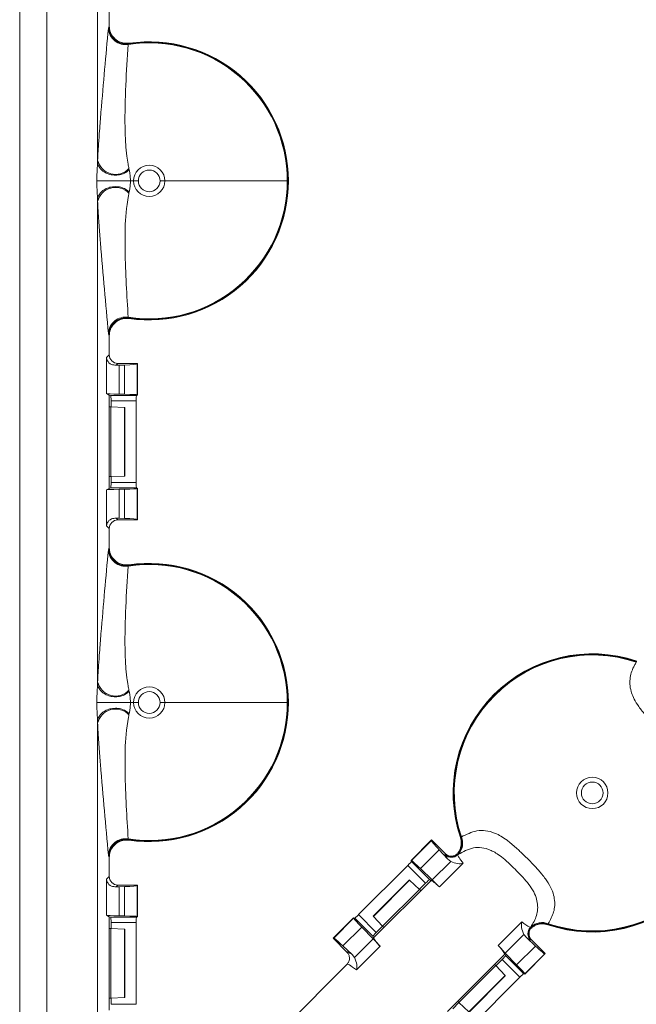
# Model space of a CAD drawing. Units: inches. Extents: x 0 to 21.1, y 0 to 15.6.
# Drawn here: x 10.7 to 11.2, y 8.1 to 8.8 of the extents above; entities that cross this region are included whole.
import ezdxf

# ---------------------------------------------------------------- set-up
doc = ezdxf.new("R2010")
doc.units = ezdxf.units.IN
doc.header["$MEASUREMENT"] = 0
doc.layers.add('PART', color=3, linetype='Continuous')

msp = doc.modelspace()

# ---------------------------------------------------------------- linework, layer by layer
at = {"layer": 'PART', "color": 7, "lineweight": 15}
for p, q in [((10.71931, 8.97048), (10.71931, 8.02183)), ((10.73879, 8.97048), (10.73879, 8.02838)), ((10.77533, 8.71376), (10.77533, 8.97048)), ((10.78365, 8.8102), (10.78365, 8.82389)), ((10.78305, 8.80853), (10.78325, 8.80973)), ((10.78325, 8.80973), (10.78365, 8.8102)), ((10.7976, 8.79738), (10.79732, 8.79695)), ((10.79795, 8.79784), (10.7976, 8.79738)), ((10.77527, 8.71256), (10.77533, 8.71376)), ((10.79785, 8.7077), (10.79801, 8.70687)), ((10.80115, 8.69889), (10.79889, 8.69889)), ((10.80459, 8.69889), (10.80115, 8.69889)), ((10.82365, 8.69889), (10.82022, 8.69889)), ((10.91162, 8.69889), (10.82365, 8.69889)), ((10.9124, 8.69889), (10.912, 8.69889)), ((10.77533, 8.68402), (10.77527, 8.68521)), ((10.79801, 8.6909), (10.79785, 8.69008)), ((10.77533, 8.33876), (10.77533, 8.68402)), ((10.79732, 8.60083), (10.7976, 8.6004)), ((10.7976, 8.6004), (10.79795, 8.59994)), ((10.78325, 8.58804), (10.78305, 8.58925)), ((10.78365, 8.58758), (10.78325, 8.58804)), ((10.78365, 8.57388), (10.78365, 8.58758)), ((10.78167, 8.5719), (10.78365, 8.57388)), ((10.78167, 8.54594), (10.78167, 8.5719)), ((10.7899, 8.56764), (10.78856, 8.5663)), ((10.80393, 8.56764), (10.7899, 8.56764)), ((10.7946, 8.56652), (10.7908, 8.56639)), ((10.7908, 8.56639), (10.7908, 8.54558)), ((10.7946, 8.56652), (10.7946, 8.54551)), ((10.80393, 8.56764), (10.80375, 8.56727)), ((10.80375, 8.56727), (10.80375, 8.54513)), ((10.80393, 8.56764), (10.80393, 8.54495)), ((10.78365, 8.54495), (10.78167, 8.54594)), ((10.78365, 8.47783), (10.78365, 8.54495)), ((10.78477, 8.54458), (10.78365, 8.54495)), ((10.80319, 8.54458), (10.78477, 8.54458)), ((10.7908, 8.54558), (10.7946, 8.54551)), ((10.80393, 8.54495), (10.80319, 8.54458)), ((10.80375, 8.54513), (10.80393, 8.54495)), ((10.7849, 8.53639), (10.78365, 8.53639)), ((10.7849, 8.48639), (10.7849, 8.53639)), ((10.79464, 8.53605), (10.7849, 8.53639)), ((10.78496, 8.54083), (10.80306, 8.54083)), ((10.78496, 8.53639), (10.78496, 8.54083)), ((10.80306, 8.54083), (10.80306, 8.48195)), ((10.79464, 8.48673), (10.79464, 8.53605)), ((10.7949, 8.48675), (10.7949, 8.53603)), ((10.79464, 8.48673), (10.7849, 8.48639)), ((10.7849, 8.48639), (10.78365, 8.48639)), ((10.78496, 8.48195), (10.78496, 8.48639)), ((10.80306, 8.48195), (10.78496, 8.48195)), ((10.78167, 8.47684), (10.78365, 8.47783)), ((10.78167, 8.45088), (10.78167, 8.47684)), ((10.78365, 8.47783), (10.78477, 8.4782)), ((10.78477, 8.4782), (10.80319, 8.4782)), ((10.7946, 8.47727), (10.7908, 8.4772)), ((10.7908, 8.4772), (10.7908, 8.45639)), ((10.7946, 8.47727), (10.7946, 8.45626)), ((10.80319, 8.4782), (10.80393, 8.47783)), ((10.80393, 8.47783), (10.80375, 8.47764)), ((10.80375, 8.47764), (10.80375, 8.4555)), ((10.80393, 8.47783), (10.80393, 8.45514)), ((10.78856, 8.45648), (10.7899, 8.45514)), ((10.80393, 8.45514), (10.7899, 8.45514)), ((10.7946, 8.45626), (10.7908, 8.45639)), ((10.80393, 8.45514), (10.80375, 8.4555)), ((10.78365, 8.44889), (10.78167, 8.45088)), ((10.78365, 8.4352), (10.78365, 8.44889)), ((10.78305, 8.43353), (10.78325, 8.43473)), ((10.78325, 8.43473), (10.78365, 8.4352)), ((10.7976, 8.42238), (10.79732, 8.42195)), ((10.79795, 8.42284), (10.7976, 8.42238)), ((10.77527, 8.33756), (10.77533, 8.33876)), ((10.79785, 8.3327), (10.79801, 8.33187)), ((10.80115, 8.32389), (10.79889, 8.32389)), ((10.80459, 8.32389), (10.80115, 8.32389)), ((10.82365, 8.32389), (10.82022, 8.32389)), ((10.91162, 8.32389), (10.82365, 8.32389)), ((10.9124, 8.32389), (10.912, 8.32389)), ((10.77533, 8.30902), (10.77527, 8.31021)), ((10.79801, 8.3159), (10.79785, 8.31508)), ((10.77533, 8.02838), (10.77533, 8.30902)), ((10.79732, 8.22583), (10.7976, 8.2254)), ((10.7976, 8.2254), (10.79795, 8.22494)), ((11.00055, 8.21039), (11.01526, 8.2251)), ((11.01512, 8.22469), (11.01526, 8.2251)), ((11.02506, 8.2153), (11.01526, 8.2251)), ((11.01512, 8.22469), (11.00082, 8.21039)), ((11.02073, 8.21805), (11.00721, 8.20452)), ((11.02683, 8.21149), (11.02073, 8.21805)), ((10.78325, 8.21304), (10.78305, 8.21425)), ((10.78365, 8.21258), (10.78325, 8.21304)), ((10.78365, 8.19888), (10.78365, 8.21258)), ((11.02506, 8.21473), (11.02506, 8.2153)), ((11.02516, 8.21443), (11.02506, 8.21473)), ((11.02904, 8.20969), (11.02683, 8.21149)), ((11.03439, 8.2153), (11.03399, 8.21443)), ((11.03443, 8.21472), (11.03399, 8.21443)), ((11.03481, 8.21647), (11.03439, 8.2153)), ((10.96281, 8.17139), (10.99826, 8.20683)), ((10.99826, 8.20683), (11.01101, 8.19408)), ((11.00082, 8.20958), (11.00055, 8.21039)), ((11.00055, 8.21039), (11.00082, 8.21039)), ((11.0138, 8.19659), (11.00082, 8.20958)), ((11.00721, 8.20452), (11.01569, 8.19634)), ((11.01569, 8.19634), (11.02904, 8.20969)), ((11.038, 8.20831), (11.02102, 8.19132)), ((10.78167, 8.1969), (10.78365, 8.19888)), ((10.78167, 8.17094), (10.78167, 8.1969)), ((11.01489, 8.19605), (11.0138, 8.19659)), ((10.7899, 8.19264), (10.78856, 8.1913)), ((10.80393, 8.19264), (10.7899, 8.19264)), ((10.7946, 8.19152), (10.7908, 8.19139)), ((10.7908, 8.19139), (10.7908, 8.17058)), ((10.7946, 8.17051), (10.7946, 8.19152)), ((10.80393, 8.19264), (10.80375, 8.19227)), ((10.80375, 8.17013), (10.80375, 8.19227)), ((10.80393, 8.16995), (10.80393, 8.19264)), ((10.99929, 8.19636), (10.97328, 8.17036)), ((10.99949, 8.19619), (10.97345, 8.17016)), ((11.01489, 8.19605), (10.9736, 8.15476)), ((11.00662, 8.18955), (10.9801, 8.16303)), ((11.00662, 8.18955), (10.99949, 8.19619)), ((11.01101, 8.19408), (11.00655, 8.18961)), ((11.0075, 8.18866), (11.00662, 8.18955)), ((10.78365, 8.16995), (10.78167, 8.17094)), ((10.78365, 8.10283), (10.78365, 8.16995)), ((10.78365, 8.16995), (10.78477, 8.16958)), ((10.78477, 8.16958), (10.80319, 8.16958)), ((10.7946, 8.17051), (10.7908, 8.17058)), ((10.80319, 8.16958), (10.80393, 8.16995)), ((10.80393, 8.16995), (10.80375, 8.17013)), ((10.94455, 8.15439), (10.95926, 8.1691)), ((10.95926, 8.16883), (10.94495, 8.15452)), ((10.95926, 8.16883), (10.95926, 8.1691)), ((10.95926, 8.1691), (10.96007, 8.16883)), ((10.96007, 8.16883), (10.97305, 8.15585)), ((10.97557, 8.15863), (10.96281, 8.17139)), ((10.9801, 8.16303), (10.97345, 8.17016)), ((10.7849, 8.16139), (10.78365, 8.16139)), ((10.7849, 8.16139), (10.7849, 8.11139)), ((10.79464, 8.16105), (10.7849, 8.16139)), ((10.80306, 8.16583), (10.78496, 8.16583)), ((10.78496, 8.16583), (10.78496, 8.16139)), ((10.80306, 8.10695), (10.80306, 8.16583)), ((10.96512, 8.16244), (10.9516, 8.14892)), ((10.9733, 8.15395), (10.96512, 8.16244)), ((10.98003, 8.1631), (10.97557, 8.15863)), ((10.98098, 8.16215), (10.9801, 8.16303)), ((11.06319, 8.14915), (11.08018, 8.16613)), ((11.08601, 8.1611), (11.08722, 8.16196)), ((11.0863, 8.16212), (11.08659, 8.16256)), ((11.0863, 8.16212), (11.08717, 8.16252)), ((11.08717, 8.16252), (11.08834, 8.16294)), ((11.09887, 8.16453), (11.09884, 8.16412)), ((10.79464, 8.16105), (10.79464, 8.11173)), ((10.7949, 8.11175), (10.7949, 8.16103)), ((10.94495, 8.15452), (10.94455, 8.15439)), ((10.95447, 8.14447), (10.94455, 8.15439)), ((10.97305, 8.15585), (10.9736, 8.15476)), ((11.08156, 8.15717), (11.06821, 8.14382)), ((11.08336, 8.15496), (11.08156, 8.15717)), ((11.08992, 8.14886), (11.08336, 8.15496)), ((10.95816, 8.14282), (10.9516, 8.14892)), ((10.95995, 8.1406), (10.9733, 8.15395)), ((10.97832, 8.14863), (10.96134, 8.13165)), ((11.08992, 8.14886), (11.07639, 8.13534)), ((11.08717, 8.15319), (11.0866, 8.15319)), ((11.09697, 8.14339), (11.08717, 8.15319)), ((10.95816, 8.14282), (10.95995, 8.1406)), ((11.06792, 8.14302), (11.02663, 8.10173)), ((11.06846, 8.14193), (11.06792, 8.14302)), ((11.06821, 8.14382), (11.07639, 8.13534)), ((11.08145, 8.12895), (11.06846, 8.14193)), ((11.09697, 8.14339), (11.08226, 8.12868)), ((11.09656, 8.14325), (11.08226, 8.12895)), ((11.09697, 8.14339), (11.09656, 8.14325)), ((10.95446, 8.13563), (10.81087, 7.99203)), ((11.06142, 8.13475), (11.0349, 8.10823)), ((11.06142, 8.13475), (11.06053, 8.13563)), ((11.06806, 8.12762), (11.06142, 8.13475)), ((11.06148, 8.13468), (11.06595, 8.13914)), ((11.06595, 8.13914), (11.0787, 8.12639)), ((11.06806, 8.12762), (11.04203, 8.10159)), ((11.04223, 8.10141), (11.06823, 8.12742)), ((11.0787, 8.12639), (11.04326, 8.09094)), ((11.08226, 8.12868), (11.08145, 8.12895)), ((11.08226, 8.12895), (11.08226, 8.12868)), ((10.79464, 8.11173), (10.7849, 8.11139)), ((10.7849, 8.11139), (10.78365, 8.11139)), ((10.78496, 8.11139), (10.78496, 8.10695)), ((10.78496, 8.10695), (10.80306, 8.10695)), ((11.0305, 8.1037), (11.03497, 8.10816)), ((11.0349, 8.10823), (11.03402, 8.10911)), ((11.04203, 8.10159), (11.0349, 8.10823))]:
    msp.add_line(p, q, dxfattribs=at)
at = {"layer": 'PART', "color": 7, "lineweight": 15, "flags": 128}
for points in [[(10.7976, 8.6004), (10.79493, 8.6005), (10.79241, 8.60007)], [(10.7976, 8.2254), (10.79493, 8.2255), (10.79241, 8.22507)]]:
    msp.add_lwpolyline(points, dxfattribs=at)
at = {"layer": 'PART', "color": 7, "lineweight": 15}
for radius in [0.01125, 0.00781]:
    msp.add_circle((11.13076, 8.25889), radius, dxfattribs=at)
for centre, radius, start, end in [((10.79544, 8.80921), 0.01241, 183.14876, 278.74678), ((10.79576, 8.80976), 0.01251, 180.09871, 278.44838), ((10.8124, 8.69889), 0.09921, 0, 98.74455), ((10.8124, 8.69889), 0.0996, 0, 98.54686), ((10.8124, 8.69889), 0.1, 0, 98.3096), ((10.78823, 8.71682), 0.01326, 193.34863, 316.5039), ((10.8124, 8.69889), 0.01125, 0, 180), ((10.8124, 8.69889), 0.00781, 0, 180), ((10.78823, 8.68096), 0.01326, 43.496, 166.65217), ((10.8124, 8.69889), 0.09921, 261.25545, 0), ((10.8124, 8.69889), 0.0996, 261.45314, 0), ((10.8124, 8.69889), 0.1, 261.6904, 0), ((10.8124, 8.69889), 0.01125, 180, 0), ((10.8124, 8.69889), 0.00781, 180, 0), ((10.79543, 8.58857), 0.01241, 81.25229, 176.85147), ((10.79576, 8.58802), 0.01251, 105.56937, 179.90168), ((10.79543, 8.43421), 0.01241, 183.14853, 278.74771), ((10.79576, 8.43476), 0.01251, 180.09831, 278.44811), ((10.8124, 8.32389), 0.09921, 0, 98.74455), ((10.8124, 8.32389), 0.0996, 0, 98.54686), ((10.8124, 8.32389), 0.1, 0, 98.3096), ((11.13076, 8.25889), 0.1, 71.38951, 198.61049), ((11.13076, 8.25889), 0.0996, 71.32658, 198.67342), ((11.13076, 8.25889), 0.09921, 71.41777, 198.58223), ((10.78823, 8.34182), 0.01326, 193.34783, 316.504), ((10.8124, 8.32389), 0.01125, 0, 180), ((10.8124, 8.32389), 0.00781, 0, 180), ((10.8124, 8.32389), 0.09921, 261.25545, 0), ((10.8124, 8.32389), 0.0996, 261.45314, 0), ((10.8124, 8.32389), 0.1, 261.6904, 0), ((10.8124, 8.32389), 0.01125, 180, 0), ((10.8124, 8.32389), 0.00781, 180, 0), ((10.78823, 8.30596), 0.01326, 43.496, 166.65217), ((11.13076, 8.25889), 0.1, 251.38951, 18.61049), ((11.13076, 8.25889), 0.0996, 251.32658, 18.67342), ((11.13076, 8.25889), 0.09921, 251.41777, 18.58223), ((10.79543, 8.21357), 0.01241, 81.25225, 176.85222), ((10.79576, 8.21302), 0.01251, 105.57107, 179.90065), ((11.02454, 8.22301), 0.01251, 321.92027, 18.58639), ((11.02551, 8.22284), 0.01206, 317.71649, 21.5978), ((11.02948, 8.21917), 0.00626, 225.15344, 321.78117), ((11.02957, 8.21887), 0.00626, 225.19845, 314.89294), ((11.09074, 8.1577), 0.00626, 135.10908, 224.79952), ((11.09104, 8.15761), 0.00626, 128.21941, 224.84598), ((11.09471, 8.15364), 0.01206, 68.4042, 132.28257), ((11.09488, 8.15268), 0.01251, 71.41173, 128.08137)]:
    msp.add_arc(centre, radius, start, end, dxfattribs=at)
for centre, major_axis, ratio, start_param, end_param in [((10.78991, 8.57389), (0.00442, 0.00442), 0.998783, 2.356803, 3.926382), ((10.8129, 8.56562), (0.03125, 0), 0.034921, 2.356194, 2.463591), ((10.77251, 8.56729), (0.03125, 0), 0.034921, 5.497787, 6.265732), ((10.8129, 8.54596), (0.03125, 0), 0.017455, 3.176499, 3.926991), ((10.78477, 8.54083), (0, 0.00375), 0.052408, 4.712389, 6.265732), ((10.77251, 8.54512), (0.03125, 0), 0.017455, 0.017453, 0.785398), ((10.80319, 8.54083), (0, 0.00375), 0.034921, 0.017453, 1.570796), ((10.7924, 8.53603), (0.0025, 0), 0.017455, 0, 0.462614), ((10.7924, 8.48675), (0.0025, 0), 0.017455, 5.820571, 6.283185), ((10.78477, 8.48195), (0, 0.00375), 0.052408, 3.159046, 4.712389), ((10.80319, 8.48195), (0, 0.00375), 0.034921, 1.570796, 3.124139), ((10.8129, 8.47682), (0.03125, 0), 0.017455, 2.356194, 3.106686), ((10.77251, 8.47765), (0.03125, 0), 0.017455, 5.497787, 6.265732), ((10.78991, 8.44888), (0.00442, -0.00442), 0.998783, 2.356809, 3.926382), ((10.8129, 8.45716), (0.03125, 0), 0.034921, 3.819594, 3.926991), ((10.77251, 8.45549), (0.03125, 0), 0.034921, 0.017453, 0.785398), ((11.03723, 8.20261), (0.0221, -0.0221), 0.034921, 3.159046, 3.904923), ((10.99817, 8.20693), (0.00265, 0.00265), 0.034921, 4.712389, 6.265732), ((11.02291, 8.18829), (0.0221, -0.0221), 0.017455, 2.378262, 3.124139), ((10.78991, 8.19889), (-0.00442, -0.00442), 0.998783, 5.498396, 7.067974), ((11.01115, 8.19394), (0.00265, 0.00265), 0.052408, 0.017453, 1.570796), ((10.8129, 8.19062), (0.03125, 0), 0.034921, 2.356194, 2.463591), ((10.77251, 8.19229), (0.03125, 0), 0.034921, 5.497787, 6.265732), ((11.00106, 8.1946), (0.00177, -0.00177), 0.017455, 2.678978, 3.141593), ((10.99999, 8.21257), (0.0221, -0.0221), 0.017455, 5.519855, 5.987253), ((10.8129, 8.17096), (0.03125, 0), 0.017455, 3.176499, 3.926991), ((10.78477, 8.16583), (0, 0.00375), 0.052408, 4.712389, 6.265732), ((10.77251, 8.17012), (0.03125, 0), 0.017455, 0.017453, 0.785398), ((10.80319, 8.16583), (0, 0.00375), 0.034921, 0.017453, 1.570796), ((10.98136, 8.14674), (0.0221, -0.0221), 0.017455, 3.159046, 3.904923), ((10.96272, 8.17148), (0.00265, 0.00265), 0.034921, 3.159046, 4.712389), ((10.97505, 8.16859), (0.00177, -0.00177), 0.017455, 3.141593, 3.604207), ((10.7924, 8.16103), (0.0025, 0), 0.017455, 0, 0.462614), ((10.96703, 8.13242), (0.0221, -0.0221), 0.034921, 2.378262, 3.124139), ((10.97571, 8.15849), (0.00265, 0.00265), 0.052408, 1.570796, 3.124139), ((10.95707, 8.16965), (0.0221, -0.0221), 0.017455, 0.295933, 0.763331), ((11.08444, 8.12812), (0.0221, -0.0221), 0.017455, 3.437525, 3.904923), ((11.07448, 8.16536), (0.0221, -0.0221), 0.034921, 5.519855, 6.265732), ((11.06581, 8.13928), (0.00265, 0.00265), 0.052408, 4.712389, 6.265732), ((11.06016, 8.15104), (0.0221, -0.0221), 0.017455, 0.017453, 0.763331), ((11.06646, 8.12919), (0.00177, -0.00177), 0.017455, 0, 0.462614), ((11.0788, 8.1263), (0.00265, 0.00265), 0.034921, 0.017453, 1.570796), ((10.7924, 8.11175), (0.0025, 0), 0.017455, 5.820571, 6.283185)]:
    msp.add_ellipse(centre, major_axis=major_axis, ratio=ratio, start_param=start_param, end_param=end_param, dxfattribs=at)
for points, knots in [([(10.77533, 8.71376), (10.7754, 8.71529), (10.77561, 8.7196), (10.77606, 8.72666), (10.77677, 8.73669), (10.77911, 8.76569), (10.78126, 8.78905), (10.78305, 8.80853)], [0, 0, 0, 0, 0.0325, 0.091707, 0.181054, 0.317309, 1, 1, 1, 1]), ([(10.78365, 8.8102), (10.78379, 8.80879), (10.78407, 8.80598), (10.78622, 8.80224), (10.78939, 8.79942), (10.79347, 8.79766), (10.79642, 8.79778), (10.79795, 8.79784)], [0, 0, 0, 0, 0.196756, 0.393514, 0.590105, 0.78659, 1, 1, 1, 1]), ([(10.79795, 8.79784), (10.79655, 8.79777), (10.79373, 8.79764), (10.78968, 8.79922), (10.78655, 8.80198), (10.78472, 8.8044), (10.78447, 8.80583), (10.78446, 8.80589)], [0, 0, 0, 0, 0.247562, 0.49513, 0.742625, 0.990158, 1, 1, 1, 1]), ([(10.79732, 8.79695), (10.796, 8.77749), (10.79442, 8.75419), (10.79529, 8.72664), (10.79613, 8.71775), (10.797, 8.71197), (10.79763, 8.7088), (10.79785, 8.7077)], [0, 0, 0, 0, 0.688041, 0.824264, 0.912529, 0.969716, 1, 1, 1, 1]), ([(10.77474, 8.69889), (10.77475, 8.70024), (10.77478, 8.70293), (10.775, 8.70781), (10.77517, 8.71067), (10.77527, 8.71256)], [0, 0, 0, 0, 0.255221, 0.508701, 1, 1, 1, 1]), ([(10.77527, 8.71256), (10.77543, 8.71156), (10.77575, 8.70957), (10.77771, 8.70688), (10.78056, 8.70474), (10.78413, 8.70336), (10.78806, 8.70287), (10.79194, 8.70333), (10.79548, 8.70464), (10.79716, 8.70613), (10.79801, 8.70687)], [0, 0, 0, 0, 0.125001, 0.250002, 0.375, 0.500001, 0.625001, 0.750001, 0.875001, 1, 1, 1, 1]), ([(10.79801, 8.70687), (10.79817, 8.70598), (10.79843, 8.70454), (10.79872, 8.70231), (10.79883, 8.70072), (10.79888, 8.69968), (10.79888, 8.69915), (10.79889, 8.69889)], [0, 0, 0, 0, 0.447045, 0.721005, 0.86279, 0.933732, 1, 1, 1, 1]), ([(10.77527, 8.68521), (10.77517, 8.6871), (10.775, 8.68997), (10.77478, 8.69484), (10.77475, 8.69754), (10.77474, 8.69889)], [0, 0, 0, 0, 0.491281, 0.744977, 1, 1, 1, 1]), ([(10.79889, 8.69889), (10.79841, 8.69889), (10.79738, 8.69889), (10.7945, 8.69889), (10.79042, 8.69889), (10.78555, 8.69889), (10.78093, 8.69889), (10.77747, 8.69889), (10.77538, 8.69889), (10.77494, 8.69889), (10.77474, 8.69889)], [0, 0, 0, 0, 0.1000555, 0.2187644, 0.3542496, 0.4999996, 0.6457496, 0.7812359, 0.8999455, 1, 1, 1, 1]), ([(10.79801, 8.6909), (10.79716, 8.69164), (10.79548, 8.69313), (10.79193, 8.69445), (10.78806, 8.69491), (10.78413, 8.69441), (10.78056, 8.69303), (10.77771, 8.69089), (10.77575, 8.68819), (10.77543, 8.68621), (10.77527, 8.68521)], [0, 0, 0, 0, 0.124999, 0.249998, 0.375, 0.499999, 0.624999, 0.749999, 0.875, 1, 1, 1, 1]), ([(10.79889, 8.69889), (10.79888, 8.69863), (10.79888, 8.69809), (10.79883, 8.69706), (10.79872, 8.69546), (10.79843, 8.69323), (10.79817, 8.69179), (10.79801, 8.6909)], [0, 0, 0, 0, 0.066267, 0.137237, 0.279042, 0.553025, 1, 1, 1, 1]), ([(10.79785, 8.69008), (10.79773, 8.68952), (10.79582, 8.67997), (10.79498, 8.66689), (10.79494, 8.63751), (10.7963, 8.61661), (10.79732, 8.60083)], [0, 0, 0, 0, 0.0152496, 0.2598165, 0.4409132, 1, 1, 1, 1]), ([(10.78305, 8.58925), (10.78209, 8.59982), (10.78016, 8.62098), (10.77792, 8.64637), (10.77635, 8.66679), (10.77568, 8.67646), (10.77537, 8.68322), (10.77533, 8.68402)], [0, 0, 0, 0, 0.3673078, 0.7347088, 0.8587842, 0.9834684, 1, 1, 1, 1]), ([(10.79795, 8.59994), (10.79654, 8.6), (10.79372, 8.60014), (10.7897, 8.59855), (10.78646, 8.59582), (10.78413, 8.59203), (10.78382, 8.5891), (10.78365, 8.58758)], [0, 0, 0, 0, 0.196755, 0.393516, 0.590102, 0.786592, 1, 1, 1, 1]), ([(10.78365, 8.58757), (10.78379, 8.58897), (10.78407, 8.59179), (10.78623, 8.59554), (10.7894, 8.59836), (10.79348, 8.60011), (10.79642, 8.6), (10.79795, 8.59994)], [0, 0, 0, 0, 0.19683, 0.393663, 0.590376, 0.786954, 1, 1, 1, 1]), ([(10.78856, 8.5663), (10.78742, 8.56644), (10.78443, 8.56679), (10.7823, 8.56929), (10.78173, 8.57118), (10.78167, 8.57189), (10.78167, 8.5719)], [0, 0, 0, 0, 0.281185, 0.733334, 0.994702, 1, 1, 1, 1]), ([(10.78167, 8.45088), (10.78167, 8.45089), (10.78173, 8.4516), (10.7823, 8.45348), (10.78443, 8.45598), (10.78742, 8.45634), (10.78856, 8.45648)], [0, 0, 0, 0, 0.005301, 0.266668, 0.718815, 1, 1, 1, 1]), ([(10.77533, 8.33876), (10.7754, 8.34029), (10.77561, 8.3446), (10.77606, 8.35166), (10.77677, 8.36169), (10.77911, 8.39069), (10.78126, 8.41405), (10.78305, 8.43353)], [0, 0, 0, 0, 0.0325, 0.091707, 0.181054, 0.317309, 1, 1, 1, 1]), ([(10.78365, 8.4352), (10.78379, 8.43379), (10.78407, 8.43098), (10.78622, 8.42724), (10.78939, 8.42442), (10.79347, 8.42266), (10.79642, 8.42278), (10.79795, 8.42284)], [0, 0, 0, 0, 0.19675, 0.393514, 0.590101, 0.786589, 1, 1, 1, 1]), ([(10.79795, 8.42284), (10.79655, 8.42277), (10.79373, 8.42264), (10.78968, 8.42422), (10.78655, 8.42698), (10.78472, 8.4294), (10.78447, 8.43083), (10.78446, 8.43089)], [0, 0, 0, 0, 0.247563, 0.495129, 0.742624, 0.990158, 1, 1, 1, 1]), ([(10.79732, 8.42195), (10.796, 8.40249), (10.79442, 8.37919), (10.79529, 8.35164), (10.79613, 8.34275), (10.797, 8.33697), (10.79763, 8.3338), (10.79785, 8.3327)], [0, 0, 0, 0, 0.688042, 0.824264, 0.912529, 0.969716, 1, 1, 1, 1]), ([(11.2248, 8.2905), (11.22107, 8.28864), (11.2138, 8.28501), (11.20292, 8.28617), (11.19327, 8.29168), (11.18607, 8.29766), (11.18004, 8.30338), (11.17596, 8.30748), (11.1719, 8.31169), (11.16732, 8.31672), (11.16155, 8.32433), (11.15776, 8.33289), (11.15743, 8.34211), (11.15983, 8.34871), (11.16192, 8.35217), (11.16237, 8.35293)], [0, 0, 0, 0, 0.163377, 0.318269, 0.398676, 0.449198, 0.486393, 0.5181, 0.527451, 0.56963, 0.622938, 0.720799, 0.843103, 0.965758, 1, 1, 1, 1]), ([(10.77474, 8.32389), (10.77475, 8.32524), (10.77478, 8.32793), (10.775, 8.33281), (10.77517, 8.33567), (10.77527, 8.33756)], [0, 0, 0, 0, 0.25523, 0.508702, 1, 1, 1, 1]), ([(10.77527, 8.33756), (10.77543, 8.33656), (10.77575, 8.33457), (10.77771, 8.33188), (10.78056, 8.32974), (10.78413, 8.32836), (10.78806, 8.32787), (10.79194, 8.32833), (10.79548, 8.32964), (10.79716, 8.33113), (10.79801, 8.33187)], [0, 0, 0, 0, 0.125001, 0.249999, 0.374999, 0.499999, 0.624999, 0.749999, 0.874998, 1, 1, 1, 1]), ([(10.79801, 8.33187), (10.79817, 8.33098), (10.79843, 8.32954), (10.79872, 8.32731), (10.79883, 8.32572), (10.79888, 8.32468), (10.79888, 8.32415), (10.79889, 8.32389)], [0, 0, 0, 0, 0.4470471, 0.7209956, 0.8627794, 0.93372, 1, 1, 1, 1]), ([(10.77527, 8.31021), (10.77517, 8.3121), (10.775, 8.31497), (10.77478, 8.31984), (10.77475, 8.32254), (10.77474, 8.32389)], [0, 0, 0, 0, 0.491281, 0.744977, 1, 1, 1, 1]), ([(10.79889, 8.32389), (10.79841, 8.32389), (10.79738, 8.32389), (10.7945, 8.32389), (10.79042, 8.32389), (10.78555, 8.32389), (10.78093, 8.32389), (10.77747, 8.32389), (10.77538, 8.32389), (10.77494, 8.32389), (10.77474, 8.32389)], [0, 0, 0, 0, 0.1000555, 0.2187644, 0.3542496, 0.4999996, 0.6457496, 0.7812359, 0.8999455, 1, 1, 1, 1]), ([(10.79889, 8.32389), (10.79888, 8.32363), (10.79888, 8.32309), (10.79883, 8.32206), (10.79872, 8.32046), (10.79843, 8.31823), (10.79817, 8.31679), (10.79801, 8.3159)], [0, 0, 0, 0, 0.066255, 0.137237, 0.279042, 0.553017, 1, 1, 1, 1]), ([(10.79801, 8.3159), (10.79716, 8.31664), (10.79548, 8.31813), (10.79193, 8.31945), (10.78806, 8.31991), (10.78413, 8.31941), (10.78056, 8.31803), (10.77771, 8.31589), (10.77575, 8.31319), (10.77543, 8.31121), (10.77527, 8.31021)], [0, 0, 0, 0, 0.124999, 0.249998, 0.374999, 0.499998, 0.624997, 0.749999, 0.874996, 1, 1, 1, 1]), ([(10.79785, 8.31508), (10.79773, 8.31452), (10.79582, 8.30497), (10.79498, 8.29189), (10.79494, 8.26251), (10.7963, 8.24161), (10.79732, 8.22583)], [0, 0, 0, 0, 0.01525, 0.259816, 0.440913, 1, 1, 1, 1]), ([(10.78305, 8.21425), (10.78209, 8.22482), (10.78016, 8.24598), (10.77792, 8.27137), (10.77635, 8.29179), (10.77568, 8.30146), (10.77537, 8.30822), (10.77533, 8.30902)], [0, 0, 0, 0, 0.367308, 0.734709, 0.858784, 0.983468, 1, 1, 1, 1]), ([(11.03672, 8.22727), (11.04032, 8.22909), (11.04752, 8.23271), (11.05831, 8.23171), (11.06805, 8.22624), (11.07528, 8.22026), (11.08132, 8.21455), (11.08553, 8.21033), (11.08965, 8.20605), (11.09239, 8.20303), (11.09616, 8.19851), (11.1012, 8.19149), (11.10418, 8.18268), (11.10362, 8.17312), (11.10064, 8.16761), (11.09914, 8.16485)], [0, 0, 0, 0, 0.157962, 0.315634, 0.397181, 0.448157, 0.485429, 0.517191, 0.528744, 0.57004, 0.580184, 0.63403, 0.754615, 0.877188, 1, 1, 1, 1]), ([(10.79795, 8.22494), (10.79654, 8.225), (10.79372, 8.22514), (10.7897, 8.22355), (10.78646, 8.22082), (10.78413, 8.21703), (10.78382, 8.2141), (10.78365, 8.21258)], [0, 0, 0, 0, 0.196755, 0.393514, 0.590108, 0.786592, 1, 1, 1, 1]), ([(10.78365, 8.21257), (10.78379, 8.21397), (10.78407, 8.21679), (10.78623, 8.22054), (10.7894, 8.22336), (10.79348, 8.22511), (10.79642, 8.225), (10.79795, 8.22494)], [0, 0, 0, 0, 0.1968292, 0.3936665, 0.5903791, 0.7869559, 1, 1, 1, 1]), ([(11.03599, 8.22697), (11.0363, 8.2256), (11.03692, 8.22286), (11.03621, 8.21878), (11.03478, 8.21662), (11.03413, 8.21562)], [0, 0, 0, 0, 0.351692, 0.703369, 1, 1, 1, 1]), ([(11.03481, 8.21647), (11.03501, 8.21683), (11.03591, 8.21841), (11.03679, 8.22158), (11.03663, 8.22486), (11.03611, 8.22659), (11.03599, 8.22698)], [0, 0, 0, 0, 0.114889, 0.501372, 0.887717, 1, 1, 1, 1]), ([(11.0364, 8.227), (11.03645, 8.227), (11.03652, 8.227), (11.03667, 8.22721), (11.03672, 8.22727)], [0, 0, 0, 0, 0.7105739, 1, 1, 1, 1]), ([(11.08659, 8.16256), (11.08817, 8.16522), (11.09131, 8.17054), (11.09198, 8.17969), (11.08906, 8.188), (11.0836, 8.19535), (11.07891, 8.20038), (11.07428, 8.20502), (11.06976, 8.20942), (11.06402, 8.21434), (11.05512, 8.21954), (11.04482, 8.22043), (11.03794, 8.21665), (11.03443, 8.21472)], [0, 0, 0, 0, 0.133501, 0.266627, 0.388594, 0.437282, 0.47851, 0.510795, 0.539454, 0.582623, 0.66087, 0.826912, 1, 1, 1, 1]), ([(11.02506, 8.2153), (11.0256, 8.21485), (11.02669, 8.21396), (11.02877, 8.2134), (11.0309, 8.21351), (11.03287, 8.21434), (11.03414, 8.21546), (11.03467, 8.21626), (11.03481, 8.21647)], [0, 0, 0, 0, 0.186399, 0.372818, 0.559204, 0.745632, 0.932174, 1, 1, 1, 1]), ([(11.02683, 8.21149), (11.02663, 8.21178), (11.02584, 8.21294), (11.02536, 8.21385), (11.02519, 8.21435), (11.02516, 8.21443)], [0, 0, 0, 0, 0.223136, 0.888666, 1, 1, 1, 1]), ([(11.03399, 8.21443), (11.03401, 8.21436), (11.03417, 8.21387), (11.0349, 8.21243), (11.03687, 8.20981), (11.038, 8.20831)], [0, 0, 0, 0, 0.066879, 0.465905, 1, 1, 1, 1]), ([(11.038, 8.20831), (11.03798, 8.2083), (11.0368, 8.20804), (11.03393, 8.20769), (11.03074, 8.209), (11.02904, 8.20969)], [0, 0, 0, 0, 0.006425, 0.472861, 1, 1, 1, 1]), ([(10.78856, 8.1913), (10.78742, 8.19144), (10.78443, 8.19179), (10.7823, 8.19429), (10.78173, 8.19618), (10.78167, 8.19689), (10.78167, 8.1969)], [0, 0, 0, 0, 0.281187, 0.733333, 0.994702, 1, 1, 1, 1]), ([(11.02102, 8.19132), (11.02053, 8.19176), (11.01896, 8.19315), (11.01699, 8.1948), (11.01536, 8.19601), (11.01505, 8.19604), (11.01489, 8.19605)], [0, 0, 0, 0, 0.1232274, 0.3950943, 0.6965839, 1, 1, 1, 1]), ([(11.08156, 8.15717), (11.08087, 8.15887), (11.07956, 8.16206), (11.07991, 8.16493), (11.08017, 8.16611), (11.08018, 8.16613)], [0, 0, 0, 0, 0.527134, 0.993575, 1, 1, 1, 1]), ([(11.08018, 8.16613), (11.08219, 8.16464), (11.08489, 8.16263), (11.08601, 8.16222), (11.0863, 8.16212)], [0, 0, 0, 0, 0.741995, 1, 1, 1, 1]), ([(11.08834, 8.16294), (11.08777, 8.16251), (11.08665, 8.16166), (11.08561, 8.15977), (11.08522, 8.15767), (11.08556, 8.15556), (11.08635, 8.15407), (11.087, 8.15337), (11.08717, 8.15319)], [0, 0, 0, 0, 0.186711, 0.373422, 0.560031, 0.746507, 0.932892, 1, 1, 1, 1]), ([(11.09884, 8.16412), (11.09747, 8.16443), (11.09472, 8.16506), (11.09104, 8.16437), (11.08907, 8.16333), (11.08834, 8.16294)], [0, 0, 0, 0, 0.386148, 0.772281, 1, 1, 1, 1]), ([(11.08914, 8.16332), (11.08924, 8.1634), (11.09047, 8.16429), (11.0935, 8.16484), (11.09672, 8.16477), (11.09845, 8.16424), (11.09884, 8.16412)], [0, 0, 0, 0, 0.036768, 0.45742, 0.877847, 1, 1, 1, 1]), ([(11.09914, 8.16485), (11.09901, 8.16475), (11.09883, 8.1646), (11.09886, 8.16455), (11.09887, 8.16453)], [0, 0, 0, 0, 0.710659, 1, 1, 1, 1]), ([(10.9736, 8.15476), (10.97368, 8.15447), (10.97384, 8.15389), (10.97591, 8.15135), (10.97789, 8.14912), (10.97832, 8.14863)], [0, 0, 0, 0, 0.4353167, 0.8767335, 1, 1, 1, 1]), ([(11.0863, 8.15329), (11.086, 8.15341), (11.08531, 8.15367), (11.08407, 8.15449), (11.08336, 8.15496)], [0, 0, 0, 0, 0.429568, 1, 1, 1, 1]), ([(11.06792, 8.14302), (11.06784, 8.14331), (11.06767, 8.14388), (11.06561, 8.14642), (11.06363, 8.14866), (11.06319, 8.14915)], [0, 0, 0, 0, 0.435317, 0.876734, 1, 1, 1, 1]), ([(11.0866, 8.15319), (11.08655, 8.15321), (11.08646, 8.15324), (11.08635, 8.15327), (11.0863, 8.15329)], [0, 0, 0, 0, 0.499975, 1, 1, 1, 1]), ([(10.95446, 8.13563), (10.95491, 8.13617), (10.95581, 8.13727), (10.95637, 8.13935), (10.95625, 8.14148), (10.95554, 8.14325), (10.95477, 8.14412), (10.95447, 8.14447)], [0, 0, 0, 0, 0.214867, 0.42972, 0.644525, 0.859208, 1, 1, 1, 1]), ([(10.95447, 8.14447), (10.95457, 8.14452), (10.95487, 8.14466), (10.95593, 8.14428), (10.95746, 8.14328), (10.95816, 8.14282)], [0, 0, 0, 0, 0.214721, 0.643268, 1, 1, 1, 1]), ([(10.95995, 8.1406), (10.96065, 8.13891), (10.96195, 8.13571), (10.96161, 8.13285), (10.96134, 8.13166), (10.96134, 8.13165)], [0, 0, 0, 0, 0.527139, 0.993575, 1, 1, 1, 1]), ([(10.96134, 8.13165), (10.95936, 8.1331), (10.95629, 8.13536), (10.95487, 8.13582), (10.95457, 8.13568), (10.95446, 8.13563)], [0, 0, 0, 0, 0.543441, 0.845018, 1, 1, 1, 1])]:
    msp.add_open_spline(points, degree=3, knots=knots, dxfattribs=at)

doc.saveas('drawing.dxf')
